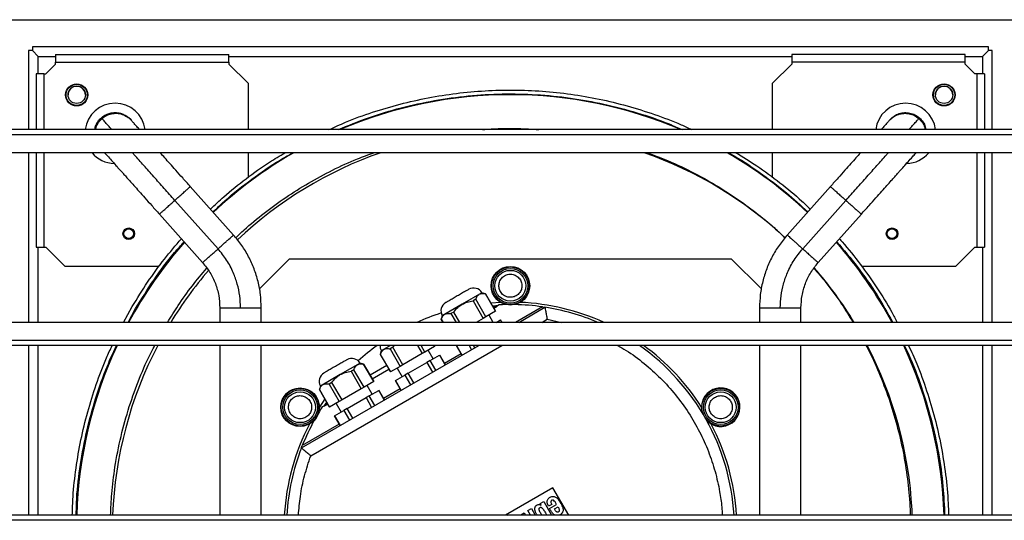
# Model space of a CAD drawing. Units: millimetres. Extents: x 192 to 9334, y 239 to 4786.
# Drawn here: x 640 to 1151, y 2261 to 2521 of the extents above; entities that cross this region are included whole.
import ezdxf

# ---------------------------------------------------------------- set-up
doc = ezdxf.new("R2010")
doc.units = ezdxf.units.MM

msp = doc.modelspace()

# ---------------------------------------------------------------- linework, layer by layer
at = {"linetype": 'Continuous', "lineweight": 25}
for p, q in [((347.28, 2520.83), (1441.28, 2520.83)), ((644.28, 2504.83), (644.28, 2463.82)), ((646.28, 2504.83), (644.28, 2504.83)), ((646.28, 2506.83), (646.28, 2504.83)), ((1142.28, 2506.83), (646.28, 2506.83)), ((646.28, 2504.83), (649.28, 2501.83)), ((1139.28, 2501.83), (1142.28, 2504.83)), ((1142.28, 2504.83), (1142.28, 2506.83)), ((1144.28, 2504.83), (1142.28, 2504.83)), ((1144.28, 2463.82), (1144.28, 2504.83)), ((649.28, 2492.83), (649.28, 2501.83)), ((649.28, 2501.83), (658.28, 2501.83)), ((658.28, 2502.83), (748.28, 2502.83)), ((658.28, 2502.83), (658.28, 2498.83)), ((658.28, 2497.83), (658.28, 2498.83)), ((658.28, 2498.83), (748.28, 2498.83)), ((748.28, 2498.83), (748.28, 2502.83)), ((748.28, 2501.83), (1040.28, 2501.83)), ((748.28, 2498.83), (748.28, 2497.83)), ((1130.28, 2502.83), (1040.28, 2502.83)), ((1040.28, 2502.83), (1040.28, 2498.83)), ((1130.28, 2498.83), (1040.28, 2498.83)), ((1040.28, 2498.83), (1040.28, 2497.83)), ((1130.28, 2498.83), (1130.28, 2502.83)), ((1130.28, 2501.83), (1139.28, 2501.83)), ((1130.28, 2497.83), (1130.28, 2498.83)), ((1139.28, 2501.83), (1139.28, 2492.83)), ((648.28, 2492.83), (648.28, 2463.82)), ((652.28, 2492.83), (648.28, 2492.83)), ((652.28, 2492.83), (653.28, 2492.83)), ((652.28, 2492.83), (652.28, 2463.82)), ((653.28, 2492.83), (658.28, 2497.83)), ((758.28, 2487.83), (748.28, 2497.83)), ((1040.28, 2497.83), (1030.28, 2487.83)), ((1130.28, 2497.83), (1135.28, 2492.83)), ((1136.28, 2492.83), (1135.28, 2492.83)), ((1140.28, 2492.83), (1136.28, 2492.83)), ((1136.28, 2492.83), (1136.28, 2463.82)), ((1140.28, 2492.83), (1140.28, 2463.82)), ((758.28, 2487.83), (758.28, 2463.82)), ((1030.28, 2463.82), (1030.28, 2487.83)), ((682.38, 2469.56), (682.06, 2469.92)), ((697.56, 2468.69), (697.24, 2469.05)), ((1091.31, 2469.05), (1090.99, 2468.69)), ((1106.17, 2469.56), (1106.49, 2469.92)), ((1441.28, 2463.82), (347.28, 2463.82)), ((1441.28, 2461.18), (347.28, 2461.18)), ((1441.28, 2451.85), (347.28, 2451.85)), ((644.28, 2451.85), (644.28, 2363.82)), ((648.28, 2451.85), (648.28, 2402.83)), ((652.28, 2451.85), (652.28, 2402.83)), ((741.57, 2451.85), (740.98, 2451.85)), ((758.28, 2451.85), (758.28, 2439.21)), ((1030.28, 2439.21), (1030.28, 2451.85)), ((1047.57, 2451.85), (1046.98, 2451.85)), ((1136.28, 2451.85), (1136.28, 2402.83)), ((1140.28, 2451.85), (1140.28, 2402.83)), ((1144.28, 2363.82), (1144.28, 2451.85)), ((750.64, 2409.16), (728.23, 2434.29)), ((1060.32, 2434.29), (1037.92, 2409.16)), ((742.61, 2402), (720.21, 2427.13)), ((1045.94, 2402), (1068.35, 2427.13)), ((712.18, 2419.98), (734.59, 2394.85)), ((1053.97, 2394.85), (1076.37, 2419.98)), ((648.28, 2402.83), (652.28, 2402.83)), ((649.28, 2363.82), (649.28, 2402.83)), ((652.28, 2402.83), (653.28, 2402.83)), ((653.28, 2402.83), (663.28, 2392.83)), ((1125.28, 2392.83), (1135.28, 2402.83)), ((1135.28, 2402.83), (1136.28, 2402.83)), ((1136.28, 2402.83), (1140.28, 2402.83)), ((1139.28, 2402.83), (1139.28, 2363.82)), ((764.07, 2381.19), (779.72, 2396.83)), ((779.72, 2396.83), (1008.84, 2396.83)), ((1008.84, 2396.83), (1024.48, 2381.19)), ((711.9, 2392.83), (663.28, 2392.83)), ((1125.28, 2392.83), (1076.65, 2392.83)), ((879.52, 2379.2), (869.21, 2373.25)), ((876.33, 2375.8), (874.89, 2374.97)), ((881.58, 2366.7), (876.33, 2375.8)), ((881.36, 2378.7), (879.52, 2379.2)), ((881.36, 2378.7), (881.33, 2378.69)), ((881.33, 2378.69), (886.58, 2369.59)), ((886.61, 2369.61), (881.36, 2378.7)), ((693.63, 2363.82), (698.12, 2372.06)), ((695.97, 2363.82), (699.84, 2371.05)), ((743.53, 2371.39), (743.53, 2363.82)), ((765.03, 2363.82), (765.03, 2371.39)), ((869.21, 2373.25), (858.91, 2367.3)), ((874.89, 2374.97), (880.14, 2365.87)), ((889.19, 2374.22), (884.14, 2373.89)), ((885.27, 2371.93), (887.35, 2372.17)), ((888.37, 2372.93), (887.62, 2372.5)), ((910.91, 2371.89), (896.94, 2363.82)), ((898.58, 2363.82), (912.22, 2371.69)), ((1023.53, 2371.39), (1023.53, 2363.82)), ((1045.03, 2363.82), (1045.03, 2371.39)), ((858.91, 2367.3), (858.41, 2365.45)), ((858.44, 2365.47), (858.41, 2365.45)), ((858.41, 2365.45), (859.36, 2363.82)), ((859.4, 2363.82), (858.44, 2365.47)), ((864.89, 2369.19), (863.44, 2368.36)), ((863.44, 2368.36), (866.07, 2363.82)), ((867.99, 2363.82), (864.89, 2369.19)), ((880.14, 2365.87), (876.58, 2363.82)), ((881.58, 2366.7), (880.14, 2365.87)), ((886.58, 2369.59), (881.58, 2366.7)), ((885.39, 2363.82), (883.19, 2367.63)), ((910.58, 2363.82), (913.36, 2365.42)), ((913.36, 2365.42), (920.85, 2363.82)), ((1441.28, 2363.82), (347.28, 2363.82)), ((886.98, 2363.82), (889.17, 2365.08)), ((889.17, 2365.08), (889.9, 2363.82)), ((889.96, 2363.82), (889.21, 2365.11)), ((1441.28, 2354.49), (347.28, 2354.49)), ((1441.28, 2351.85), (347.28, 2351.85)), ((644.28, 2351.85), (644.28, 2263.82)), ((649.28, 2263.82), (649.28, 2351.85)), ((765.03, 2263.82), (765.03, 2351.85)), ((785.84, 2298.73), (877.85, 2351.85)), ((790.7, 2294.6), (889.85, 2351.85)), ((832.15, 2351.85), (827.3, 2349.05)), ((833.28, 2350.94), (831.83, 2350.11)), ((831.83, 2350.11), (837.08, 2341.01)), ((833.28, 2350.94), (834.08, 2351.85)), ((838.53, 2341.85), (833.28, 2350.94)), ((846.09, 2351.85), (848.53, 2347.62)), ((849.97, 2348.45), (848.01, 2351.85)), ((854.97, 2351.34), (849.97, 2348.45)), ((854.68, 2351.85), (854.97, 2351.34)), ((855, 2351.36), (854.72, 2351.85)), ((866.27, 2351.85), (869.16, 2346.83)), ((869.2, 2346.86), (866.32, 2351.85)), ((872.81, 2351.85), (874.07, 2349.67)), ((875.77, 2350.65), (875.08, 2351.85)), ((1045.03, 2263.82), (1045.03, 2351.85)), ((1139.28, 2351.85), (1139.28, 2263.82)), ((1144.28, 2263.82), (1144.28, 2351.85)), ((827.3, 2349.05), (826.8, 2347.2)), ((826.83, 2347.22), (826.8, 2347.2)), ((826.8, 2347.2), (832.05, 2338.11)), ((832.08, 2338.13), (826.83, 2347.22)), ((848.53, 2347.62), (838.53, 2341.85)), ((849.97, 2348.45), (848.53, 2347.62)), ((854.18, 2344.88), (851.58, 2349.38)), ((852.69, 2344.02), (857.56, 2346.83)), ((857.56, 2346.83), (860.46, 2341.81)), ((860.5, 2341.83), (857.6, 2346.86)), ((868.75, 2347.55), (860.09, 2342.55)), ((816.3, 2342.7), (805.99, 2336.75)), ((818.14, 2342.2), (816.3, 2342.7)), ((818.14, 2342.2), (818.11, 2342.19)), ((818.11, 2342.19), (823.36, 2333.09)), ((823.39, 2333.11), (818.14, 2342.2)), ((830.15, 2341.4), (821.49, 2336.4)), ((837.08, 2341.01), (832.08, 2338.13)), ((835.47, 2340.08), (838.07, 2335.58)), ((838.53, 2341.85), (837.08, 2341.01)), ((841.26, 2337.42), (850.99, 2343.04)), ((852.69, 2344.02), (850.99, 2343.04)), ((850.99, 2343.04), (853.89, 2338.02)), ((855.59, 2339), (852.69, 2344.02)), ((805.99, 2336.75), (795.69, 2330.8)), ((813.11, 2339.3), (811.67, 2338.47)), ((811.67, 2338.47), (816.92, 2329.37)), ((818.36, 2330.2), (813.11, 2339.3)), ((822.58, 2334.51), (831.24, 2339.51)), ((834.69, 2333.63), (839.56, 2336.44)), ((841.26, 2337.42), (839.56, 2336.44)), ((839.56, 2336.44), (842.46, 2331.42)), ((844.16, 2332.4), (841.26, 2337.42)), ((795.69, 2330.8), (795.19, 2328.95)), ((801.67, 2332.69), (800.22, 2331.86)), ((800.22, 2331.86), (805.47, 2322.76)), ((806.92, 2323.6), (801.67, 2332.69)), ((816.92, 2329.37), (806.92, 2323.6)), ((818.36, 2330.2), (816.92, 2329.37)), ((823.36, 2333.09), (818.36, 2330.2)), ((822.57, 2326.63), (819.97, 2331.13)), ((834.65, 2333.61), (837.55, 2328.58)), ((837.59, 2328.61), (834.69, 2333.63)), ((795.22, 2328.97), (795.19, 2328.95)), ((795.19, 2328.95), (800.44, 2319.86)), ((800.47, 2319.88), (795.22, 2328.97)), ((809.65, 2319.17), (819.38, 2324.79)), ((821.08, 2325.77), (819.38, 2324.79)), ((819.38, 2324.79), (822.28, 2319.77)), ((821.08, 2325.77), (825.95, 2328.58)), ((823.98, 2320.75), (821.08, 2325.77)), ((825.95, 2328.58), (828.85, 2323.56)), ((828.89, 2323.58), (825.99, 2328.61)), ((837.14, 2329.3), (828.48, 2324.3)), ((797.97, 2324.14), (795.16, 2319.93)), ((797.43, 2320.43), (796.69, 2320)), ((797.86, 2320.5), (799.1, 2322.18)), ((805.47, 2322.76), (800.47, 2319.88)), ((803.86, 2321.83), (806.46, 2317.33)), ((806.92, 2323.6), (805.47, 2322.76)), ((809.65, 2319.17), (807.95, 2318.19)), ((812.55, 2314.15), (809.65, 2319.17)), ((803.04, 2315.36), (805.94, 2310.33)), ((803.08, 2315.38), (807.95, 2318.19)), ((805.98, 2310.36), (803.08, 2315.38)), ((807.95, 2318.19), (810.85, 2313.17)), ((805.53, 2311.05), (786.32, 2299.95)), ((916.36, 2278.01), (891.78, 2263.82)), ((924.55, 2263.82), (916.36, 2278.01)), ((909.78, 2269.88), (911.56, 2270.9)), ((910.3, 2268.97), (909.78, 2269.88)), ((910.28, 2268.96), (910.3, 2268.97)), ((911.56, 2270.9), (915.65, 2263.82)), ((915.71, 2269.43), (914.04, 2268.47)), ((914.55, 2267.34), (918.22, 2269.46)), ((917.08, 2267.05), (918.98, 2268.15)), ((1441.28, 2263.82), (347.28, 2263.82)), ((892.78, 2263.82), (893.08, 2263.99)), ((893.08, 2263.99), (893.18, 2263.82)), ((899.69, 2264.05), (901.46, 2265.07)), ((899.82, 2263.82), (899.69, 2264.05)), ((901.46, 2265.07), (902.19, 2263.82)), ((903.4, 2266.19), (905.18, 2267.22)), ((904.77, 2263.82), (903.4, 2266.19)), ((905.18, 2267.22), (907.14, 2263.82)), ((910.61, 2263.82), (910.23, 2264.4)), ((1102.78, 2263.82), (1102.65, 2266.66)), ((1441.28, 2261.18), (347.28, 2261.18))]:
    msp.add_line(p, q, dxfattribs=at)
at = {"linetype": 'Continuous', "lineweight": 25, "flags": 128}
msp.add_lwpolyline([(908.15, 2263.82), (907.81, 2264.43), (907.38, 2265.36), (907.01, 2266.54), (906.93, 2267.52), (907.05, 2268.07), (907.31, 2268.55), (907.7, 2268.94), (908.17, 2269.23), (908.7, 2269.39), (909.26, 2269.39), (909.79, 2269.22), (910.07, 2269.08), (910.18, 2269.04), (910.27, 2268.96), (910.27, 2268.96), (910.27, 2268.96), (910.27, 2268.96), (910.28, 2268.96), (910.28, 2268.96), (910.28, 2268.96)], dxfattribs=at)
at = {"linetype": 'Continuous', "lineweight": 25}
for centre, radius in [((669.28, 2481.83), 5.75), ((669.28, 2481.83), 5.5), ((669.28, 2481.87), 4.5), ((1119.28, 2481.83), 5.75), ((1119.28, 2481.83), 5.5), ((1119.28, 2481.87), 4.5), ((696.28, 2409.83), 3), ((696.28, 2409.83), 2.5), ((1092.28, 2409.83), 3), ((1092.28, 2409.83), 2.5), ((894.28, 2382.83), 10), ((894.28, 2382.83), 9.75), ((894.28, 2382.83), 9), ((894.28, 2382.83), 8), ((785.16, 2319.83), 10), ((785.16, 2319.83), 9.75), ((1003.4, 2319.83), 9.75), ((785.16, 2319.83), 9), ((785.16, 2319.83), 8), ((1003.4, 2319.83), 9), ((1003.4, 2319.83), 8)]:
    msp.add_circle(centre, radius, dxfattribs=at)
for centre, radius, start, end in [((669.28, 2481.83), 4.5, 0.2038, 180), ((1119.28, 2481.83), 4.5, 0, 179.7963), ((689.22, 2461.89), 15.65, 7.0645, 172.9355), ((894.28, 2256.83), 225.1, 66.8548, 113.1452), ((1099.34, 2461.89), 15.65, 7.0645, 172.9355), ((689.22, 2461.89), 15.65, 219.9381, 268.2588), ((894.28, 2256.83), 225.1, 119.9651, 133.2086), ((895.34, 2255.8), 207.6, 109.1989, 133.4195), ((895.34, 2255.8), 207.6, 47.0426, 70.8011), ((894.28, 2256.83), 225.1, 46.7915, 60.0349), ((1099.34, 2461.89), 15.65, 272.0698, 320.0619), ((894.28, 2256.83), 225.1, 138.7005, 151.6229), ((894.28, 2256.83), 225.1, 28.3771, 41.2999), ((895.34, 2255.8), 207.6, 139.4461, 148.6445), ((895.34, 2255.8), 207.6, 31.3555, 41.0343), ((875.21, 2376.65), 5, 30.573, 120), ((863.26, 2369.75), 5, 120, 209.427), ((894.28, 2256.83), 116.25, 91.052, 92.9138), ((894.28, 2256.83), 116.25, 81.7733, 88.948), ((894.28, 2256.83), 117.5, 65.5768, 87.5192), ((894.28, 2256.83), 116.25, 66.971, 81.123), ((894.28, 2256.83), 117.5, 107.7934, 114.4232), ((894.28, 2256.83), 225.1, 155.0333, 178.2216), ((895.34, 2255.8), 207.6, 152.4398, 177.7853), ((894.28, 2256.83), 117.5, 126.0375, 132.2066), ((831.65, 2351.5), 5, 176.0578, 209.427), ((894.28, 2256.83), 116.25, 3.4451, 54.8181), ((894.28, 2256.83), 117.5, 32.4808, 53.9625), ((895.34, 2255.8), 207.6, 3, 27.5602), ((894.28, 2256.83), 225.1, 1.7784, 24.9667), ((811.99, 2340.15), 5, 30.573, 120), ((800.04, 2333.25), 5, 120, 209.427), ((1003.4, 2319.83), 10, 222.3232, 197.6768), ((894.28, 2256.83), 116.25, 147.0862, 148.948), ((894.28, 2256.83), 117.5, 152.4808, 176.5916), ((894.28, 2256.83), 116.25, 151.052, 158.2267), ((894.28, 2256.83), 117.5, 3.4084, 27.5192), ((894.28, 2256.83), 116.25, 158.877, 176.5549)]:
    msp.add_arc(centre, radius, start, end, dxfattribs=at)
for points, knots in [([(800.14, 2463.82), (803.01, 2465.13), (810.4, 2468.51), (822.73, 2472.94), (837.01, 2477.18), (851.55, 2480.45), (866.26, 2482.77), (881.1, 2484.11), (895.99, 2484.49), (910.88, 2483.89), (925.69, 2482.32), (940.37, 2479.78), (954.86, 2476.3), (969.06, 2471.82), (980.27, 2467.66), (986.58, 2464.68), (988.4, 2463.82)], [0, 0, 0, 0, 0.048813, 0.125485, 0.202157, 0.278829, 0.355501, 0.432173, 0.508845, 0.585517, 0.662189, 0.738861, 0.815533, 0.892205, 0.968877, 1, 1, 1, 1]), ([(804.87, 2463.82), (810.09, 2465.95), (820.76, 2470.32), (837.5, 2475.29), (854.81, 2479.09), (872.37, 2481.5), (890.07, 2482.53), (907.79, 2482.16), (925.42, 2480.4), (942.88, 2477.29), (960, 2472.73), (973.53, 2468.24), (981.12, 2464.82), (983.34, 2463.82)], [0, 0, 0, 0, 0.092037, 0.188517, 0.284997, 0.381477, 0.477957, 0.574437, 0.670916, 0.767396, 0.863876, 0.960356, 1, 1, 1, 1]), ([(682.06, 2469.92), (682.81, 2470.49), (684.31, 2471.63), (687.01, 2472.53), (689.83, 2472.75), (692.64, 2472.23), (695.14, 2470.95), (696.71, 2469.82), (697.24, 2469.05), (697.24, 2469.05)], [0, 0, 0, 0, 0.166668, 0.333335, 0.500001, 0.666666, 0.83333, 0.999994, 1, 1, 1, 1]), ([(684.83, 2471.65), (685.11, 2471.79), (686.02, 2472.24), (687.72, 2472.6), (689.83, 2472.7), (691.93, 2472.37), (693.92, 2471.63), (695.75, 2470.54), (696.74, 2469.55), (697.24, 2469.05)], [0, 0, 0, 0, 0.069044, 0.224204, 0.379365, 0.534522, 0.689681, 0.844842, 1, 1, 1, 1]), ([(1091.22, 2468.9), (1091.25, 2468.95), (1091.8, 2469.78), (1093.41, 2470.95), (1095.92, 2472.23), (1098.72, 2472.75), (1101.54, 2472.53), (1104.25, 2471.63), (1105.74, 2470.49), (1106.49, 2469.92)], [0, 0, 0, 0, 0.010298, 0.175246, 0.340195, 0.505145, 0.670096, 0.835048, 1, 1, 1, 1]), ([(1091.31, 2469.05), (1091.99, 2469.7), (1093.35, 2471.01), (1095.93, 2472.21), (1098.72, 2472.75), (1101.54, 2472.53), (1104.25, 2471.63), (1105.74, 2470.49), (1106.49, 2469.92)], [0, 0, 0, 0, 0.166665, 0.33333, 0.499996, 0.666663, 0.833331, 1, 1, 1, 1]), ([(678.69, 2463.82), (678.72, 2464.08), (678.85, 2465.03), (679.49, 2466.59), (680.56, 2468.42), (681.56, 2469.42), (682.06, 2469.92)], [0, 0, 0, 0, 0.110055, 0.406705, 0.703348, 1, 1, 1, 1]), ([(678.73, 2463.82), (678.81, 2464.31), (679.02, 2465.72), (680.12, 2467.88), (681.42, 2469.24), (682.06, 2469.92)], [0, 0, 0, 0, 0.2078981, 0.6039483, 1, 1, 1, 1]), ([(679.12, 2463.82), (679.18, 2464.18), (679.38, 2465.48), (680.45, 2467.52), (681.74, 2468.88), (682.38, 2469.56)], [0, 0, 0, 0, 0.164896, 0.582447, 1, 1, 1, 1]), ([(682.06, 2469.92), (682.6, 2470.38), (683.25, 2470.94), (684.02, 2471.28), (684.15, 2471.34)], [0, 0, 0, 0, 0.832826, 1, 1, 1, 1]), ([(682.06, 2469.92), (682.06, 2469.92), (682.06, 2469.92), (682.06, 2469.92), (682.06, 2469.92)], [0, 0, 0, 0, 0.56, 1, 1, 1, 1]), ([(682.38, 2469.56), (683.13, 2470.13), (684.62, 2471.27), (687.33, 2472.18), (690.15, 2472.39), (692.96, 2471.87), (695.46, 2470.59), (697.03, 2469.46), (697.56, 2468.69), (697.56, 2468.69)], [0, 0, 0, 0, 0.166668, 0.333335, 0.500001, 0.666666, 0.83333, 0.999994, 1, 1, 1, 1]), ([(687.5, 2463.82), (686.84, 2464.56), (685.32, 2466.26), (683.74, 2468.04), (682.6, 2469.32), (682.45, 2469.48), (682.38, 2469.56)], [0, 0, 0, 0, 0.206547, 0.471069, 0.73555, 1, 1, 1, 1]), ([(701.9, 2463.82), (701.85, 2463.87), (701.15, 2464.66), (700.09, 2465.86), (698.72, 2467.39), (697.76, 2468.46), (697.63, 2468.61), (697.56, 2468.69)], [0, 0, 0, 0, 0.0154632, 0.2274179, 0.4621669, 0.7196888, 1, 1, 1, 1]), ([(1090.99, 2468.69), (1090.92, 2468.61), (1090.79, 2468.46), (1089.84, 2467.39), (1088.47, 2465.86), (1087.4, 2464.66), (1086.7, 2463.87), (1086.65, 2463.82)], [0, 0, 0, 0, 0.2803103, 0.5378311, 0.7725793, 0.9845336, 1, 1, 1, 1]), ([(1090.99, 2468.69), (1091.67, 2469.34), (1093.03, 2470.65), (1095.61, 2471.85), (1098.4, 2472.39), (1101.22, 2472.18), (1103.93, 2471.27), (1105.42, 2470.13), (1106.17, 2469.56)], [0, 0, 0, 0, 0.166665, 0.33333, 0.499996, 0.666663, 0.833331, 1, 1, 1, 1]), ([(1101.05, 2463.82), (1101.72, 2464.56), (1103.23, 2466.26), (1104.82, 2468.04), (1105.96, 2469.32), (1106.1, 2469.48), (1106.17, 2469.56)], [0, 0, 0, 0, 0.206549, 0.471071, 0.735551, 1, 1, 1, 1]), ([(1106.17, 2469.56), (1106.82, 2468.88), (1108.11, 2467.52), (1109.17, 2465.48), (1109.38, 2464.18), (1109.43, 2463.82)], [0, 0, 0, 0, 0.417547, 0.835092, 1, 1, 1, 1]), ([(1106.49, 2469.92), (1107.14, 2469.24), (1108.43, 2467.88), (1109.53, 2465.72), (1109.75, 2464.31), (1109.82, 2463.82)], [0, 0, 0, 0, 0.396046, 0.792091, 1, 1, 1, 1]), ([(1106.49, 2469.92), (1106.49, 2469.92), (1106.49, 2469.92), (1106.49, 2469.92), (1106.49, 2469.92)], [0, 0, 0, 0, 0.56, 1, 1, 1, 1]), ([(1106.49, 2469.92), (1107.14, 2469.24), (1108.43, 2467.88), (1109.53, 2465.72), (1109.75, 2464.31), (1109.82, 2463.82)], [0, 0, 0, 0, 0.396043, 0.792084, 1, 1, 1, 1]), ([(879.81, 2463.82), (881.32, 2463.95), (887.5, 2464.5), (897.28, 2464.57), (905.5, 2464.04), (909.04, 2463.82)], [0, 0, 0, 0, 0.1553586, 0.6368174, 1, 1, 1, 1]), ([(683.77, 2451.85), (683.89, 2451.72), (684.39, 2451.15), (685.77, 2449.61), (687.79, 2447.34), (690.03, 2444.83), (691.91, 2442.72), (693.49, 2440.94), (694.99, 2439.27), (696.8, 2437.24), (699.01, 2434.75), (701.67, 2431.78), (704.77, 2428.29), (708.33, 2424.31), (710.86, 2421.47), (712.18, 2419.98)], [0, 0, 0, 0, 0.02817, 0.123652, 0.234949, 0.327968, 0.402704, 0.447286, 0.49596, 0.554698, 0.62355, 0.702499, 0.791545, 0.890714, 1, 1, 1, 1]), ([(720.21, 2427.13), (718.36, 2429.21), (714.66, 2433.35), (709.23, 2439.44), (704.07, 2445.23), (700.35, 2449.41), (698.54, 2451.44), (698.17, 2451.85)], [0, 0, 0, 0, 0.235253, 0.470432, 0.705509, 0.940475, 1, 1, 1, 1]), ([(728.23, 2434.29), (726.9, 2435.78), (724.37, 2438.62), (720.82, 2442.6), (717.71, 2446.09), (715.07, 2449.05), (713.4, 2450.92), (712.63, 2451.78), (712.58, 2451.85)], [0, 0, 0, 0, 0.242265, 0.462104, 0.659503, 0.834518, 0.987151, 1, 1, 1, 1]), ([(738.64, 2422.61), (740.93, 2424.77), (746.82, 2430.33), (757.08, 2438.45), (767.69, 2446.09), (774.65, 2450.24), (777.34, 2451.85)], [0, 0, 0, 0, 0.193881, 0.50015, 0.806419, 1, 1, 1, 1]), ([(740, 2421.08), (741.54, 2422.58), (747.3, 2428.21), (758.27, 2436.87), (770.55, 2445.69), (778.54, 2450.22), (781.4, 2451.85)], [0, 0, 0, 0, 0.124618, 0.467024, 0.80943, 1, 1, 1, 1]), ([(751.8, 2407.68), (753.23, 2409.06), (757.91, 2413.59), (766.56, 2420.64), (777.7, 2428.81), (789.55, 2436.26), (801.98, 2442.94), (813.29, 2448.19), (820.6, 2450.82), (823.43, 2451.85)], [0, 0, 0, 0, 0.070271, 0.230559, 0.394165, 0.559113, 0.725308, 0.893267, 1, 1, 1, 1]), ([(965.02, 2451.85), (967.46, 2450.99), (974.72, 2448.45), (986.24, 2443.12), (998.79, 2436.39), (1010.1, 2429.27), (1020.38, 2421.88), (1029.34, 2414.7), (1034.61, 2409.72), (1036.76, 2407.69)], [0, 0, 0, 0, 0.09136, 0.271856, 0.447887, 0.594586, 0.743792, 0.895436, 1, 1, 1, 1]), ([(1007.41, 2451.85), (1007.77, 2451.65), (1013.34, 2448.69), (1023.47, 2441.79), (1036.96, 2431.84), (1044.95, 2424.49), (1048.59, 2421.13)], [0, 0, 0, 0, 0.023856, 0.367737, 0.711618, 1, 1, 1, 1]), ([(1011.32, 2451.85), (1014.94, 2449.62), (1022.79, 2444.8), (1034.19, 2436.36), (1043.47, 2428.84), (1048.47, 2424), (1049.91, 2422.61)], [0, 0, 0, 0, 0.262693, 0.5695166, 0.8763403, 1, 1, 1, 1]), ([(1075.98, 2451.85), (1075.92, 2451.78), (1075.15, 2450.92), (1073.48, 2449.05), (1070.84, 2446.09), (1067.74, 2442.6), (1064.18, 2438.62), (1061.65, 2435.78), (1060.32, 2434.29)], [0, 0, 0, 0, 0.01285, 0.165483, 0.340497, 0.537896, 0.757735, 1, 1, 1, 1]), ([(1068.35, 2427.13), (1070.19, 2429.21), (1073.89, 2433.35), (1079.32, 2439.44), (1084.48, 2445.23), (1088.2, 2449.41), (1090.02, 2451.44), (1090.38, 2451.85)], [0, 0, 0, 0, 0.235253, 0.470434, 0.705511, 0.940479, 1, 1, 1, 1]), ([(1076.37, 2419.98), (1077.7, 2421.47), (1080.23, 2424.31), (1083.78, 2428.29), (1086.89, 2431.78), (1089.54, 2434.75), (1091.76, 2437.24), (1093.57, 2439.27), (1095.06, 2440.94), (1096.65, 2442.72), (1098.53, 2444.83), (1100.77, 2447.34), (1102.79, 2449.61), (1104.17, 2451.15), (1104.67, 2451.72), (1104.78, 2451.85)], [0, 0, 0, 0, 0.1092856, 0.2084546, 0.2975012, 0.37645, 0.4453025, 0.5040398, 0.5527139, 0.5972965, 0.6720323, 0.765052, 0.8763481, 0.9718305, 1, 1, 1, 1]), ([(720.21, 2427.13), (720.91, 2427.76), (722.31, 2429.01), (724.27, 2430.75), (725.94, 2432.25), (727.25, 2433.41), (728, 2434.08), (728.32, 2434.37), (728.23, 2434.29), (728.23, 2434.29)], [0, 0, 0, 0, 0.166666, 0.33333, 0.499994, 0.666657, 0.83332, 0.999982, 1, 1, 1, 1]), ([(1060.32, 2434.29), (1060.32, 2434.29), (1060.23, 2434.37), (1060.55, 2434.08), (1061.31, 2433.41), (1062.61, 2432.25), (1064.29, 2430.75), (1066.25, 2429.01), (1067.65, 2427.76), (1068.35, 2427.13)], [0, 0, 0, 0, 0.000018, 0.16668, 0.333343, 0.500006, 0.66667, 0.833334, 1, 1, 1, 1]), ([(712.18, 2419.98), (712.24, 2420.03), (712.34, 2420.12), (713.19, 2420.87), (714.47, 2422.01), (716.15, 2423.52), (718.11, 2425.26), (719.51, 2426.51), (720.21, 2427.13)], [0, 0, 0, 0, 0.16665, 0.333318, 0.499987, 0.666657, 0.833328, 1, 1, 1, 1]), ([(1068.35, 2427.13), (1069.05, 2426.51), (1070.45, 2425.26), (1072.4, 2423.52), (1074.09, 2422.01), (1075.37, 2420.87), (1076.21, 2420.12), (1076.32, 2420.03), (1076.37, 2419.98)], [0, 0, 0, 0, 0.166672, 0.333343, 0.500013, 0.666682, 0.83335, 1, 1, 1, 1]), ([(698.12, 2372.06), (700.72, 2376.29), (705.91, 2384.75), (714.44, 2396.48), (720.63, 2403.72), (723.59, 2407.19)], [0, 0, 0, 0, 0.342648, 0.685296, 1, 1, 1, 1]), ([(742.61, 2402), (743.14, 2402.47), (744.19, 2403.41), (745.7, 2404.76), (747.1, 2406), (748.32, 2407.09), (749.33, 2407.99), (750.07, 2408.65), (750.55, 2409.08), (750.61, 2409.13), (750.64, 2409.16)], [0, 0, 0, 0, 0.125002, 0.25, 0.375, 0.500002, 0.625001, 0.750001, 0.875003, 1, 1, 1, 1]), ([(765.03, 2371.39), (764.95, 2373.69), (764.79, 2378.28), (763.49, 2385.06), (761.44, 2391.65), (758.59, 2397.93), (755.04, 2403.86), (752.1, 2407.39), (750.64, 2409.16)], [0, 0, 0, 0, 0.1666667, 0.3333333, 0.5, 0.6666667, 0.8333333, 1, 1, 1, 1]), ([(1037.92, 2409.16), (1036.45, 2407.39), (1033.52, 2403.86), (1029.97, 2397.93), (1027.11, 2391.65), (1025.07, 2385.06), (1023.77, 2378.28), (1023.61, 2373.69), (1023.53, 2371.39)], [0, 0, 0, 0, 0.166667, 0.333333, 0.5, 0.666667, 0.833333, 1, 1, 1, 1]), ([(1037.92, 2409.16), (1037.95, 2409.13), (1038.01, 2409.08), (1038.48, 2408.65), (1039.23, 2407.99), (1040.23, 2407.09), (1041.46, 2406), (1042.85, 2404.76), (1044.37, 2403.41), (1045.42, 2402.47), (1045.94, 2402)], [0, 0, 0, 0, 0.124997, 0.249999, 0.374999, 0.499998, 0.625, 0.75, 0.874998, 1, 1, 1, 1]), ([(1064.95, 2407.17), (1065.45, 2406.63), (1069.33, 2402.45), (1075.9, 2394.03), (1084.5, 2381.88), (1090.83, 2371.77), (1094.01, 2365.59), (1094.92, 2363.82)], [0, 0, 0, 0, 0.04183, 0.323614, 0.605398, 0.887183, 1, 1, 1, 1]), ([(699.84, 2371.05), (702.96, 2376.06), (709.2, 2386.09), (717.74, 2397.56), (723.36, 2403.76), (725.02, 2405.58)], [0, 0, 0, 0, 0.413647, 0.827293, 1, 1, 1, 1]), ([(734.59, 2394.85), (734.64, 2394.9), (734.75, 2394.99), (735.59, 2395.74), (736.87, 2396.89), (738.55, 2398.39), (740.51, 2400.13), (741.91, 2401.38), (742.61, 2402)], [0, 0, 0, 0, 0.166657, 0.333324, 0.499992, 0.66666, 0.83333, 1, 1, 1, 1]), ([(754.28, 2371.39), (754.19, 2373.48), (754.03, 2377.64), (752.72, 2383.78), (750.51, 2390.03), (747.26, 2396.28), (744.16, 2400.09), (742.61, 2402)], [0, 0, 0, 0, 0.186691, 0.373383, 0.560074, 0.780037, 1, 1, 1, 1]), ([(1034.28, 2371.39), (1034.36, 2373.48), (1034.52, 2377.64), (1035.84, 2383.78), (1038.05, 2390.03), (1041.29, 2396.28), (1044.39, 2400.09), (1045.94, 2402)], [0, 0, 0, 0, 0.186691, 0.373383, 0.560074, 0.780037, 1, 1, 1, 1]), ([(1045.94, 2402), (1046.64, 2401.38), (1048.04, 2400.13), (1050, 2398.39), (1051.68, 2396.89), (1052.96, 2395.74), (1053.81, 2394.99), (1053.91, 2394.9), (1053.97, 2394.85)], [0, 0, 0, 0, 0.16667, 0.33334, 0.500008, 0.666676, 0.833343, 1, 1, 1, 1]), ([(1063.62, 2405.68), (1067.22, 2401.43), (1074.62, 2392.66), (1084.37, 2378.65), (1090, 2368.66), (1092.74, 2363.82)], [0, 0, 0, 0, 0.326926, 0.673457, 1, 1, 1, 1]), ([(716.43, 2363.82), (718.23, 2366.74), (722.23, 2373.26), (728.99, 2382.68), (734.21, 2388.94), (736.72, 2391.96)], [0, 0, 0, 0, 0.295953, 0.660449, 1, 1, 1, 1]), ([(734.59, 2394.85), (735.93, 2393.18), (738.61, 2389.84), (741.38, 2384), (743.19, 2377.81), (743.42, 2373.53), (743.53, 2371.39)], [0, 0, 0, 0, 0.25, 0.5, 0.75, 1, 1, 1, 1]), ([(1045.03, 2371.39), (1045.14, 2373.53), (1045.36, 2377.81), (1047.18, 2384), (1049.94, 2389.84), (1052.63, 2393.18), (1053.97, 2394.85)], [0, 0, 0, 0, 0.25, 0.5, 0.75, 1, 1, 1, 1]), ([(1051.79, 2391.91), (1053.87, 2389.48), (1058.94, 2383.53), (1065.75, 2374.16), (1070.13, 2367.02), (1072.1, 2363.82)], [0, 0, 0, 0, 0.276026, 0.675597, 1, 1, 1, 1]), ([(888.29, 2382.52), (888.33, 2383.28), (888.39, 2384.44), (889.06, 2385.88), (889.79, 2386.88), (890.7, 2387.7), (892.06, 2388.5), (893.96, 2388.97), (895.89, 2388.7), (897.32, 2388.05), (898.32, 2387.32), (899.15, 2386.41), (899.97, 2385.05), (900.15, 2383.9), (900.27, 2383.15)], [0, 0, 0, 0, 0.119728, 0.18418, 0.25, 0.31582, 0.380272, 0.5, 0.619728, 0.68418, 0.75, 0.81582, 0.880272, 1, 1, 1, 1]), ([(872.71, 2380.98), (872.63, 2380.94), (872.51, 2380.87), (871.77, 2380.44), (870.99, 2379.99), (870.04, 2379.44), (868.65, 2378.64), (867.49, 2377.97), (866.74, 2377.53)], [0, 0, 0, 0, 0.239457, 0.368361, 0.5, 0.631639, 0.760543, 1, 1, 1, 1]), ([(900.27, 2383.15), (900.23, 2382.39), (900.17, 2381.22), (899.49, 2379.79), (898.77, 2378.79), (897.85, 2377.96), (896.49, 2377.16), (894.6, 2376.7), (892.67, 2376.96), (891.23, 2377.61), (890.23, 2378.34), (889.41, 2379.26), (888.59, 2380.62), (888.41, 2381.77), (888.29, 2382.52)], [0, 0, 0, 0, 0.119728, 0.18418, 0.25, 0.31582, 0.380272, 0.5, 0.619728, 0.68418, 0.75, 0.81582, 0.880272, 1, 1, 1, 1]), ([(866.74, 2377.53), (865.99, 2377.1), (864.83, 2376.43), (863.44, 2375.63), (862.48, 2375.08), (861.71, 2374.63), (860.96, 2374.2), (860.84, 2374.13), (860.76, 2374.08)], [0, 0, 0, 0, 0.239457, 0.368361, 0.5, 0.631639, 0.760543, 1, 1, 1, 1]), ([(876.33, 2375.8), (876.56, 2376.37), (877.01, 2377.46), (878.11, 2378.48), (879.55, 2378.93), (880.72, 2378.77), (881.33, 2378.69)], [0, 0, 0, 0, 0.263279, 0.499999, 0.736719, 1, 1, 1, 1]), ([(743.53, 2371.39), (743.57, 2371.39), (743.65, 2371.39), (744.29, 2371.39), (745.28, 2371.39), (746.63, 2371.39), (748.27, 2371.39), (750.14, 2371.39), (752.17, 2371.39), (753.57, 2371.39), (754.28, 2371.39)], [0, 0, 0, 0, 0.124808, 0.249838, 0.374865, 0.49989, 0.624919, 0.749947, 0.874972, 1, 1, 1, 1]), ([(754.28, 2371.39), (755.53, 2371.39), (758.04, 2371.39), (761.36, 2371.39), (763.76, 2371.39), (765, 2371.39), (764.9, 2371.39), (764.86, 2371.39)], [0, 0, 0, 0, 0.223112, 0.446223, 0.669334, 0.892446, 1, 1, 1, 1]), ([(864.89, 2369.19), (865.54, 2370.02), (866.78, 2371.59), (868.44, 2372.7), (869.22, 2373.23)], [0, 0, 0, 0, 0.52555, 1, 1, 1, 1]), ([(869.22, 2373.23), (870.09, 2373.65), (871.88, 2374.53), (873.86, 2374.82), (874.89, 2374.97)], [0, 0, 0, 0, 0.480635, 1, 1, 1, 1]), ([(887.62, 2372.5), (887.33, 2372.47), (886.61, 2372.39), (885.78, 2372.28), (885.24, 2372.18), (885.14, 2372.16)], [0, 0, 0, 0, 0.3483597, 0.8745842, 1, 1, 1, 1]), ([(885.76, 2371.09), (885.89, 2371.18), (886.42, 2371.53), (886.95, 2371.9), (887.35, 2372.17)], [0, 0, 0, 0, 0.249981, 1, 1, 1, 1]), ([(887.35, 2372.17), (887.43, 2372.22), (887.53, 2372.3), (887.62, 2372.41), (887.64, 2372.46), (887.63, 2372.49), (887.62, 2372.5)], [0, 0, 0, 0, 0.517825, 0.724307, 0.855683, 1, 1, 1, 1]), ([(910.91, 2371.89), (911.31, 2371.83), (912.03, 2371.72), (912.16, 2371.7), (912.22, 2371.69)], [0, 0, 0, 0, 0.546344, 1, 1, 1, 1]), ([(912.22, 2371.69), (912.22, 2371.67), (912.23, 2371.62), (912.32, 2371.16), (912.53, 2370.02), (912.91, 2367.93), (913.2, 2366.27), (913.36, 2365.42)], [0, 0, 0, 0, 0.117132, 0.236086, 0.479121, 0.734624, 1, 1, 1, 1]), ([(1023.69, 2371.39), (1023.66, 2371.39), (1023.56, 2371.39), (1024.8, 2371.39), (1027.19, 2371.39), (1030.51, 2371.39), (1033.02, 2371.39), (1034.28, 2371.39)], [0, 0, 0, 0, 0.107549, 0.330662, 0.553774, 0.776887, 1, 1, 1, 1]), ([(1034.28, 2371.39), (1034.98, 2371.39), (1036.39, 2371.39), (1038.42, 2371.39), (1040.29, 2371.39), (1041.93, 2371.39), (1043.27, 2371.39), (1044.27, 2371.39), (1044.91, 2371.39), (1044.99, 2371.39), (1045.03, 2371.39)], [0, 0, 0, 0, 0.125028, 0.250052, 0.375079, 0.500107, 0.625132, 0.750158, 0.875186, 1, 1, 1, 1]), ([(858.44, 2365.47), (858.68, 2366.04), (859.12, 2367.13), (860.23, 2368.15), (861.67, 2368.6), (862.83, 2368.44), (863.44, 2368.36)], [0, 0, 0, 0, 0.263279, 0.499999, 0.736719, 1, 1, 1, 1]), ([(667, 2263.82), (667.09, 2267.02), (667.33, 2275.19), (668.82, 2288.25), (671.33, 2302.93), (674.82, 2317.41), (679.28, 2331.62), (683.58, 2343.13), (686.7, 2349.73), (687.7, 2351.85)], [0, 0, 0, 0, 0.105529, 0.269002, 0.432476, 0.59595, 0.759424, 0.922898, 1, 1, 1, 1]), ([(669.05, 2263.82), (669.07, 2265.99), (669.16, 2274.06), (670.76, 2287.98), (673.82, 2305.43), (678.36, 2322.56), (683.64, 2338.11), (688, 2347.67), (689.9, 2351.85)], [0, 0, 0, 0, 0.071477, 0.2658, 0.460123, 0.654446, 0.848769, 1, 1, 1, 1]), ([(686.87, 2263.82), (687.03, 2267.53), (687.37, 2275.86), (689.11, 2289.54), (692.05, 2304.66), (696.33, 2320.09), (701.73, 2334.8), (706.26, 2345.37), (709.26, 2350.85), (709.81, 2351.85)], [0, 0, 0, 0, 0.121448, 0.272651, 0.450389, 0.624854, 0.795723, 0.962711, 1, 1, 1, 1]), ([(743.53, 2351.85), (743.53, 2323.85), (743.53, 2294.51), (743.53, 2265.16), (743.53, 2263.82)], [0, 0, 0, 0, 0.9541881, 1, 1, 1, 1]), ([(826.83, 2347.22), (827.07, 2347.79), (827.51, 2348.88), (828.62, 2349.9), (830.06, 2350.35), (831.22, 2350.19), (831.83, 2350.11)], [0, 0, 0, 0, 0.263279, 0.499999, 0.736719, 1, 1, 1, 1]), ([(949.91, 2351.85), (951.39, 2351.02), (956.21, 2348.32), (963.73, 2342.66), (972.35, 2334.98), (980.08, 2326.38), (986.85, 2317.08), (992.55, 2307.23), (997.14, 2297.02), (1000.62, 2286.62), (1002.79, 2276.91), (1003.93, 2269.31), (1004.16, 2265.22), (1004.23, 2263.82)], [0, 0, 0, 0, 0.0470687, 0.1537678, 0.2610513, 0.3683304, 0.4750295, 0.5810027, 0.6844442, 0.7861645, 0.8860371, 0.9609655, 1, 1, 1, 1]), ([(1023.53, 2351.85), (1023.53, 2323.85), (1023.53, 2294.51), (1023.53, 2265.16), (1023.53, 2263.82)], [0, 0, 0, 0, 0.954188, 1, 1, 1, 1]), ([(1078.76, 2351.85), (1079.26, 2350.94), (1082.03, 2345.86), (1086.24, 2336.18), (1091.3, 2322.82), (1095.35, 2309.09), (1098.49, 2295.12), (1100.58, 2280.99), (1101.62, 2270.53), (1101.67, 2264.8), (1101.68, 2263.82)], [0, 0, 0, 0, 0.0338494, 0.1890734, 0.3447612, 0.5008206, 0.6568749, 0.8125627, 0.9677919, 1, 1, 1, 1]), ([(1098.62, 2351.85), (1099.42, 2350.24), (1102.82, 2343.33), (1107.56, 2330.55), (1112.77, 2313.62), (1116.5, 2296.29), (1118.9, 2279.66), (1119.36, 2268.79), (1119.58, 2263.82)], [0, 0, 0, 0, 0.059108, 0.253398, 0.447689, 0.641979, 0.83627, 1, 1, 1, 1]), ([(1100.87, 2351.85), (1102.32, 2348.68), (1105.84, 2341.01), (1110.38, 2328.38), (1114.62, 2314.1), (1117.9, 2299.56), (1120.17, 2284.85), (1121.4, 2272.91), (1121.52, 2265.88), (1121.55, 2263.82)], [0, 0, 0, 0, 0.114619, 0.278109, 0.441599, 0.605089, 0.768579, 0.932069, 1, 1, 1, 1]), ([(803.52, 2341.03), (802.77, 2340.6), (801.61, 2339.93), (800.22, 2339.13), (799.26, 2338.58), (798.49, 2338.13), (797.74, 2337.7), (797.62, 2337.63), (797.54, 2337.58)], [0, 0, 0, 0, 0.239457, 0.368361, 0.5, 0.631639, 0.760543, 1, 1, 1, 1]), ([(809.49, 2344.48), (809.41, 2344.44), (809.29, 2344.37), (808.55, 2343.94), (807.77, 2343.49), (806.82, 2342.94), (805.43, 2342.14), (804.27, 2341.47), (803.52, 2341.03)], [0, 0, 0, 0, 0.239457, 0.368361, 0.5, 0.631639, 0.760543, 1, 1, 1, 1]), ([(813.11, 2339.3), (813.34, 2339.87), (813.79, 2340.96), (814.9, 2341.98), (816.33, 2342.43), (817.5, 2342.27), (818.11, 2342.19)], [0, 0, 0, 0, 0.263279, 0.499999, 0.736719, 1, 1, 1, 1]), ([(801.67, 2332.69), (802.32, 2333.52), (803.56, 2335.09), (805.22, 2336.2), (806, 2336.73)], [0, 0, 0, 0, 0.5255498, 1, 1, 1, 1]), ([(806, 2336.73), (806.87, 2337.15), (808.66, 2338.03), (810.64, 2338.32), (811.67, 2338.47)], [0, 0, 0, 0, 0.480635, 1, 1, 1, 1]), ([(795.22, 2328.97), (795.46, 2329.54), (795.9, 2330.63), (797.01, 2331.65), (798.45, 2332.1), (799.61, 2331.94), (800.22, 2331.86)], [0, 0, 0, 0, 0.263279, 0.499999, 0.736719, 1, 1, 1, 1]), ([(782.43, 2314.49), (781.8, 2314.9), (780.82, 2315.54), (779.91, 2316.84), (779.41, 2317.96), (779.15, 2319.17), (779.14, 2320.75), (779.68, 2322.62), (780.88, 2324.16), (782.16, 2325.08), (783.29, 2325.58), (784.5, 2325.84), (786.08, 2325.87), (787.17, 2325.45), (787.88, 2325.18)], [0, 0, 0, 0, 0.119728, 0.18418, 0.25, 0.31582, 0.380272, 0.5, 0.619728, 0.68418, 0.75, 0.81582, 0.880272, 1, 1, 1, 1]), ([(787.88, 2325.18), (788.52, 2324.76), (789.5, 2324.13), (790.4, 2322.83), (790.91, 2321.7), (791.16, 2320.49), (791.18, 2318.92), (790.63, 2317.04), (789.44, 2315.5), (788.16, 2314.59), (787.02, 2314.08), (785.82, 2313.83), (784.23, 2313.8), (783.14, 2314.22), (782.43, 2314.49)], [0, 0, 0, 0, 0.119728, 0.18418, 0.25, 0.31582, 0.380272, 0.5, 0.619728, 0.68418, 0.75, 0.81582, 0.880272, 1, 1, 1, 1]), ([(1006.66, 2314.8), (1005.99, 2314.46), (1004.95, 2313.93), (1003.37, 2313.79), (1002.14, 2313.92), (1000.96, 2314.3), (999.59, 2315.08), (998.24, 2316.49), (997.51, 2318.29), (997.36, 2319.86), (997.49, 2321.09), (997.87, 2322.26), (998.63, 2323.65), (999.54, 2324.39), (1000.13, 2324.87)], [0, 0, 0, 0, 0.119728, 0.18418, 0.25, 0.31582, 0.380272, 0.5, 0.619728, 0.68418, 0.75, 0.81582, 0.880272, 1, 1, 1, 1]), ([(1000.13, 2324.87), (1000.81, 2325.21), (1001.85, 2325.74), (1003.43, 2325.87), (1004.65, 2325.74), (1005.83, 2325.36), (1007.2, 2324.59), (1008.55, 2323.18), (1009.29, 2321.37), (1009.44, 2319.81), (1009.31, 2318.58), (1008.92, 2317.4), (1008.16, 2316.01), (1007.25, 2315.28), (1006.66, 2314.8)], [0, 0, 0, 0, 0.119728, 0.18418, 0.25, 0.31582, 0.380272, 0.5, 0.619728, 0.68418, 0.75, 0.81582, 0.880272, 1, 1, 1, 1]), ([(798.97, 2322.41), (798.72, 2322.1), (798.19, 2321.46), (797.69, 2320.79), (797.43, 2320.43)], [0, 0, 0, 0, 0.473051, 1, 1, 1, 1]), ([(797.43, 2320.43), (797.44, 2320.42), (797.46, 2320.4), (797.51, 2320.39), (797.59, 2320.4), (797.72, 2320.44), (797.81, 2320.48), (797.86, 2320.5)], [0, 0, 0, 0, 0.132069, 0.264443, 0.4298, 0.701073, 1, 1, 1, 1]), ([(797.86, 2320.5), (798.1, 2320.62), (798.58, 2320.85), (799.16, 2321.12), (799.49, 2321.29), (799.59, 2321.34)], [0, 0, 0, 0, 0.415408, 0.830816, 1, 1, 1, 1]), ([(785.84, 2298.73), (785.86, 2298.78), (785.91, 2298.91), (786.17, 2299.58), (786.32, 2299.95)], [0, 0, 0, 0, 0.453656, 1, 1, 1, 1]), ([(790.7, 2294.6), (790.04, 2295.16), (788.75, 2296.25), (787.13, 2297.62), (786.25, 2298.37), (785.89, 2298.68), (785.86, 2298.71), (785.84, 2298.73)], [0, 0, 0, 0, 0.265376, 0.520879, 0.763914, 0.88287, 1, 1, 1, 1]), ([(784.31, 2263.82), (784.58, 2267.08), (785.15, 2273.99), (787.29, 2284.32), (789.57, 2291.2), (790.7, 2294.6)], [0, 0, 0, 0, 0.311447, 0.658875, 1, 1, 1, 1]), ([(914.04, 2268.47), (913.77, 2269.05), (913.39, 2269.85), (913.33, 2270.98), (913.5, 2271.72), (913.92, 2272.41), (914.57, 2272.95), (915.31, 2273.36), (916.12, 2273.62), (916.97, 2273.6), (917.74, 2273.3), (918.41, 2272.79), (919.17, 2271.97), (919.94, 2270.77), (920.72, 2269.43), (921.31, 2268.15), (921.61, 2267.06), (921.62, 2266.09), (921.38, 2265.3), (920.88, 2264.62), (920.27, 2264.12), (919.82, 2263.91), (919.62, 2263.82)], [0, 0, 0, 0, 0.094376, 0.132759, 0.168014, 0.20797, 0.252031, 0.294137, 0.336184, 0.377747, 0.420125, 0.459018, 0.504331, 0.588589, 0.672898, 0.738321, 0.802072, 0.841261, 0.882858, 0.925229, 0.967305, 1, 1, 1, 1]), ([(918.22, 2269.46), (917.98, 2269.89), (917.55, 2270.66), (916.88, 2271.44), (916.37, 2271.69), (916.13, 2271.72), (915.95, 2271.7), (915.77, 2271.64), (915.62, 2271.53), (915.49, 2271.4), (915.39, 2271.24), (915.33, 2271.06), (915.29, 2270.69), (915.42, 2270.12), (915.61, 2269.66), (915.71, 2269.43)], [0, 0, 0, 0, 0.250495, 0.443274, 0.499817, 0.531877, 0.562343, 0.592282, 0.624915, 0.655587, 0.685627, 0.716615, 0.749996, 0.874753, 1, 1, 1, 1]), ([(918.98, 2268.15), (919.23, 2267.72), (919.54, 2267.18), (919.66, 2266.47), (919.64, 2266.16), (919.57, 2265.94), (919.48, 2265.78), (919.36, 2265.65), (919.16, 2265.5), (918.92, 2265.41), (918.68, 2265.41), (918.46, 2265.45), (918.19, 2265.6), (917.67, 2266.11), (917.34, 2266.64), (917.08, 2267.05)], [0, 0, 0, 0, 0.249732, 0.317144, 0.374805, 0.406636, 0.437144, 0.467766, 0.499925, 0.564961, 0.594768, 0.624692, 0.680336, 0.749687, 1, 1, 1, 1]), ([(910.23, 2264.4), (909.92, 2264.95), (909.45, 2265.77), (909.12, 2266.77), (909.15, 2267.25), (909.23, 2267.47), (909.37, 2267.66), (909.57, 2267.8), (909.79, 2267.9), (910.02, 2267.93), (910.26, 2267.89), (910.69, 2267.68), (911.39, 2266.89), (911.87, 2266.07), (912.19, 2265.53)], [0, 0, 0, 0, 0.250396, 0.375065, 0.407899, 0.437547, 0.467413, 0.500002, 0.532497, 0.562467, 0.592106, 0.624952, 0.749608, 1, 1, 1, 1]), ([(912.19, 2265.53), (912.54, 2264.99), (912.9, 2264.44), (913.05, 2263.82), (913.06, 2263.82)], [0, 0, 0, 0, 0.991728, 1, 1, 1, 1]), ([(917.48, 2263.82), (917.36, 2263.87), (916.97, 2264.06), (916.46, 2264.54), (915.9, 2265.19), (915.42, 2265.88), (914.97, 2266.61), (914.69, 2267.1), (914.55, 2267.34)], [0, 0, 0, 0, 0.086694, 0.279992, 0.446354, 0.639942, 0.819965, 1, 1, 1, 1])]:
    msp.add_open_spline(points, degree=3, knots=knots, dxfattribs=at)

doc.saveas('drawing.dxf')
